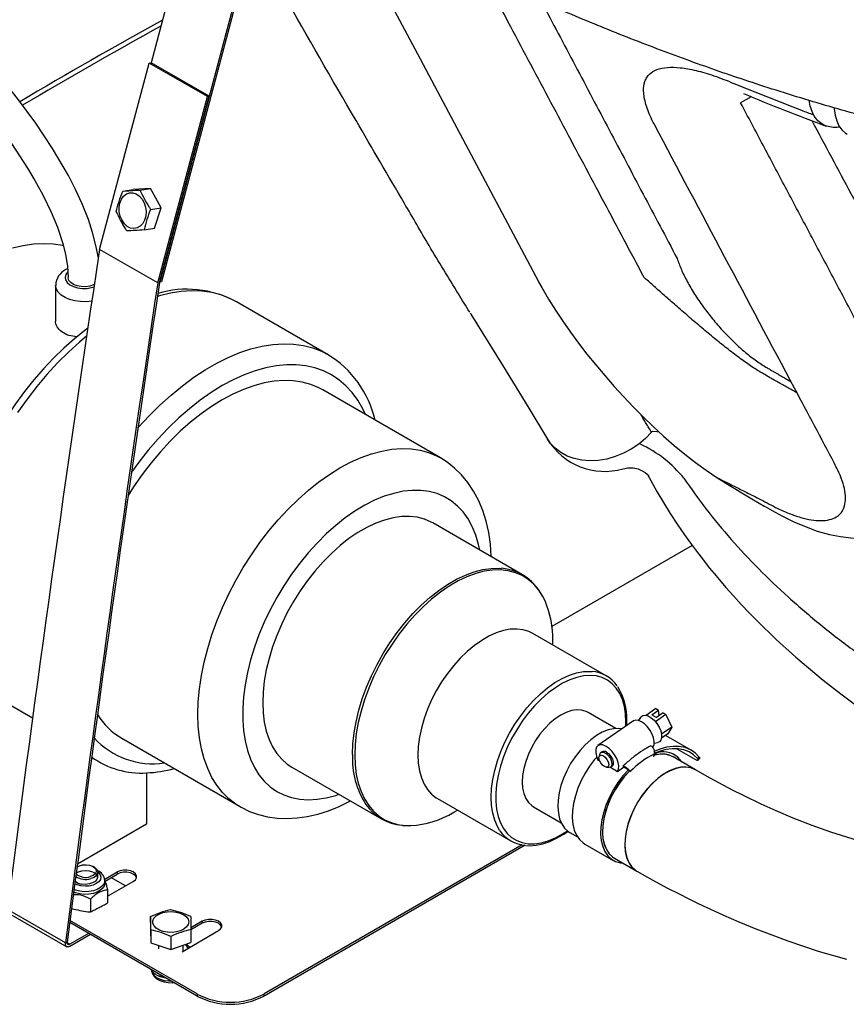
# Model space of a CAD drawing. Units: inches. Extents: x 7 to 203, y 25 to 155.
# Drawn here: x 139 to 149, y 105 to 117 of the extents above; entities that cross this region are included whole.
import ezdxf

# ---------------------------------------------------------------- set-up
doc = ezdxf.new("R2010")
doc.units = ezdxf.units.IN
doc.header["$LTSCALE"] = 2
doc.header["$MEASUREMENT"] = 0
doc.layers.add('WATERWORKS FIXTURE', color=7, linetype='Continuous')

# ---------------------------------------------------------------- blocks, each defined once
blk = doc.blocks.new('CLAT4R ISO')
at = {"layer": 'WATERWORKS FIXTURE'}
for p, q in [((-14.749, -23.529), (-15.528, -26.449)), ((-14.03, -23.963), (-15.421, -29.181)), ((-14.012, -23.973), (-15.4, -29.178)), ((-16.169, -28.772), (-15.55, -26.452)), ((-15.55, -26.452), (-15.529, -26.448)), ((-14.826, -26.869), (-15.55, -26.452)), ((-14.806, -26.866), (-15.529, -26.448)), ((-15.445, -29.19), (-14.826, -26.869)), ((-15.424, -29.185), (-14.806, -26.866)), ((-14.826, -26.869), (-14.806, -26.866)), ((-8.051, -26.871), (-8.184, -26.947)), ((-15.88, -28.046), (-15.75, -28.026)), ((-15.536, -28.012), (-15.75, -28.026)), ((-15.667, -28.033), (-15.536, -28.012)), ((-15.403, -28.254), (-15.536, -28.012)), ((-15.534, -28.274), (-15.403, -28.254)), ((-15.484, -28.509), (-15.403, -28.254)), ((-15.614, -28.529), (-15.484, -28.509)), ((-15.445, -29.19), (-16.169, -28.772)), ((-16.567, -29.011), (-16.589, -29.022)), ((-16.717, -29.22), (-16.717, -29.661)), ((-15.421, -29.181), (-15.423, -29.18)), ((-15.4, -29.178), (-15.421, -29.181)), ((-14.464, -29.424), (-14.472, -29.419)), ((-13.323, -30.083), (-14.464, -29.424)), ((-13.327, -30.081), (-13.323, -30.083)), ((-11.923, -31.368), (-13.39, -30.521)), ((-9.285, -31.041), (-9.294, -31.047)), ((-7.878, -31.974), (-7.791, -32.024)), ((-10.901, -32.823), (-12.019, -32.177)), ((-8.788, -32.457), (-10.536, -33.466)), ((-9.859, -34.08), (-10.771, -33.553)), ((-10.525, -33.695), (-10.525, -33.643)), ((-17.68, -34.213), (-17.004, -34.603)), ((-9.739, -34.736), (-10.085, -34.536)), ((-9.241, -34.489), (-9.363, -34.573)), ((-9.289, -34.567), (-9.206, -34.51)), ((-9.289, -34.567), (-9.232, -34.6)), ((-9.114, -34.563), (-9.246, -34.654)), ((-9.241, -34.489), (-9.206, -34.51)), ((-9.149, -34.542), (-9.232, -34.6)), ((-9.2, -34.577), (-9.206, -34.51)), ((-9.149, -34.542), (-9.114, -34.563)), ((-9.114, -34.563), (-9.04, -34.72)), ((-9.519, -34.643), (-9.963, -34.948)), ((-9.603, -34.7), (-9.601, -34.64)), ((-9.432, -34.598), (-9.456, -34.636)), ((-9.04, -34.72), (-9.169, -34.809)), ((-9.093, -34.803), (-9.168, -34.855)), ((-9.04, -34.72), (-9.093, -34.803)), ((-15.894, -34.858), (-14.427, -35.705)), ((-9.26, -34.92), (-9.216, -34.911)), ((-8.799, -35.008), (-9.121, -34.822)), ((-9.937, -35.055), (-9.948, -35.086)), ((-9.909, -35.027), (-9.925, -35.038)), ((-9.283, -34.969), (-9.275, -34.964)), ((-9.261, -35.055), (-9.268, -35.089)), ((-9.192, -35.02), (-9.177, -35.029)), ((-8.979, -34.988), (-8.746, -35.122)), ((-9.961, -35.129), (-9.941, -35.141)), ((-9.257, -35.06), (-9.263, -35.064)), ((-9.261, -35.058), (-9.257, -35.06)), ((-8.748, -35.251), (-9.026, -35.091)), ((-8.748, -35.251), (-9.026, -35.091)), ((-8.719, -35.116), (-8.7, -35.092)), ((-8.713, -35.132), (-8.693, -35.108)), ((-15.583, -35.288), (-15.583, -35.928)), ((-13.774, -35.218), (-12.656, -35.863)), ((-9.855, -35.22), (-9.823, -35.221)), ((-9.807, -35.218), (-9.719, -35.27)), ((-9.802, -35.215), (-9.786, -35.204)), ((-9.719, -35.27), (-9.642, -35.217)), ((-9.649, -35.202), (-9.648, -35.203)), ((-9.582, -35.253), (-9.643, -35.218)), ((-9.582, -35.253), (-9.569, -35.266)), ((-9.551, -35.277), (-9.558, -35.27)), ((-11.959, -35.61), (-11.046, -36.137)), ((-11.758, -35.778), (-11.713, -35.752)), ((-10.764, -35.713), (-10.419, -35.912)), ((-15.583, -35.928), (-16.446, -36.427)), ((-10.312, -36.031), (-10.217, -36.086)), ((-10.906, -36.186), (-14.121, -38.042)), ((-10.869, -36.191), (-14.121, -38.068)), ((-10.124, -36.175), (-9.771, -36.379)), ((-9.755, -36.352), (-9.476, -36.513)), ((-9.755, -36.352), (-9.476, -36.513)), ((-16.439, -36.455), (-16.451, -36.462)), ((-16.236, -36.464), (-16.25, -36.455)), ((-16.191, -36.59), (-16.191, -36.526)), ((-16.106, -36.613), (-15.951, -36.523)), ((-15.951, -36.523), (-15.951, -36.549)), ((-16.104, -36.664), (-16.104, -36.631)), ((-16.101, -36.636), (-15.951, -36.549)), ((-16.069, -36.825), (-15.75, -36.64)), ((-15.848, -36.697), (-16.028, -36.593)), ((-16.069, -36.748), (-16.069, -36.909)), ((-16.283, -36.861), (-16.283, -37.021)), ((-16.594, -37.406), (-17.318, -36.988)), ((-17.303, -37.035), (-16.579, -37.453)), ((-14.956, -38.042), (-16.538, -37.129)), ((-15.535, -37.077), (-15.535, -37.237)), ((-14.89, -37.136), (-15.032, -37.218)), ((-14.89, -37.136), (-14.89, -37.162)), ((-14.956, -38.068), (-16.541, -37.153)), ((-15.535, -37.237), (-15.531, -37.404)), ((-15.531, -37.244), (-15.531, -37.404)), ((-15.142, -37.515), (-14.688, -37.253)), ((-14.89, -37.162), (-15.031, -37.244)), ((-15.031, -37.24), (-15.031, -37.4)), ((-16.306, -37.288), (-16.539, -37.423)), ((-16.284, -37.301), (-16.539, -37.449)), ((-15.28, -37.325), (-15.28, -37.486)), ((-16.539, -37.423), (-16.573, -37.404)), ((-15.531, -37.404), (-15.28, -37.486)), ((-15.437, -37.435), (-15.437, -37.48)), ((-15.28, -37.486), (-15.031, -37.4)), ((-15.13, -37.505), (-15.13, -37.434)), ((-15.432, -37.818), (-15.414, -37.824)), ((-15.413, -37.823), (-15.413, -37.804)), ((-14.956, -38.042), (-14.956, -38.068)), ((-14.121, -38.068), (-14.121, -38.042))]:
    blk.add_line(p, q, dxfattribs=at)
at = {"layer": 'WATERWORKS FIXTURE', "flags": 128}
for points in [[(-16.185, -28.881), (-16.188, -28.861), (-16.211, -28.741), (-16.256, -28.563), (-16.309, -28.398), (-16.387, -28.204), (-16.468, -28.027), (-16.558, -27.853), (-16.754, -27.518), (-16.965, -27.201), (-17.19, -26.895), (-17.474, -26.542), (-17.767, -26.204), (-18.075, -25.871)], [(-18.853, -25.647), (-18.453, -26.045), (-18.08, -26.444), (-17.718, -26.865), (-17.487, -27.155), (-17.268, -27.455), (-17.066, -27.761), (-16.974, -27.916), (-16.877, -28.091), (-16.771, -28.309), (-16.693, -28.495), (-16.627, -28.697), (-16.592, -28.837), (-16.569, -28.979), (-16.561, -29.124)], [(-12.94, -24.967), (-12.211, -26.338), (-10.702, -29.172)], [(-7.018, -27.01), (-7.018, -27.023), (-7.008, -27.102), (-6.988, -27.172), (-6.96, -27.234), (-6.922, -27.285), (-6.877, -27.325), (-6.858, -27.338)], [(-15.89, -28.41), (-15.912, -28.359), (-15.924, -28.305), (-15.925, -28.249), (-15.916, -28.195), (-15.897, -28.148), (-15.87, -28.109), (-15.835, -28.082), (-15.795, -28.068), (-15.754, -28.068), (-15.712, -28.081), (-15.673, -28.108), (-15.64, -28.146), (-15.614, -28.193), (-15.597, -28.246), (-15.591, -28.302), (-15.594, -28.357), (-15.608, -28.408), (-15.632, -28.451), (-15.663, -28.484), (-15.701, -28.505), (-15.742, -28.513), (-15.784, -28.506), (-15.824, -28.485), (-15.86, -28.453), (-15.89, -28.41)], [(-16.619, -28.727), (-16.628, -28.725), (-16.746, -28.708), (-16.868, -28.703), (-16.994, -28.709), (-17.122, -28.727), (-17.253, -28.757)], [(-16.568, -29.057), (-16.589, -29.086), (-16.598, -29.12), (-16.593, -29.153), (-16.573, -29.185), (-16.54, -29.213), (-16.496, -29.236), (-16.443, -29.251), (-16.386, -29.259), (-16.327, -29.258), (-16.271, -29.248), (-16.239, -29.239)], [(-16.235, -29.21), (-16.245, -29.214), (-16.292, -29.23), (-16.344, -29.237), (-16.397, -29.236), (-16.449, -29.227), (-16.493, -29.21), (-16.529, -29.186), (-16.552, -29.158), (-16.561, -29.128), (-16.561, -29.123)], [(-16.266, -29.416), (-16.267, -29.416), (-16.337, -29.423), (-16.409, -29.422), (-16.478, -29.413), (-16.543, -29.396), (-16.6, -29.371), (-16.648, -29.341), (-16.684, -29.305), (-16.708, -29.266), (-16.717, -29.225), (-16.717, -29.22)], [(-14.472, -29.419), (-14.546, -29.382), (-14.656, -29.339), (-14.773, -29.309), (-14.894, -29.292), (-15.021, -29.287), (-15.152, -29.296), (-15.287, -29.317), (-15.425, -29.351), (-15.45, -29.359)], [(-10.701, -29.174), (-10.662, -29.248), (-10.579, -29.39), (-10.492, -29.529), (-10.4, -29.667), (-10.304, -29.804), (-10.203, -29.941), (-10.098, -30.076), (-9.989, -30.211), (-9.877, -30.344), (-9.761, -30.477), (-9.645, -30.605), (-9.524, -30.732), (-9.4, -30.857), (-9.273, -30.979), (-9.144, -31.098), (-9.013, -31.212), (-8.88, -31.322), (-8.746, -31.426), (-8.614, -31.522), (-8.48, -31.612), (-8.392, -31.667)], [(-9.476, -36.513), (-9.277, -36.625), (-9.102, -36.719), (-8.952, -36.797), (-8.828, -36.859), (-8.731, -36.906), (-8.652, -36.944), (-8.568, -36.983), (-8.397, -37.061), (-8.205, -37.144), (-7.993, -37.232), (-7.596, -37.382), (-7.219, -37.508), (-6.864, -37.61)], [(-11.552, -29.563), (-11.543, -29.577), (-11.151, -30.213), (-10.821, -30.749), (-10.591, -31.134)], [(-16.316, -29.754), (-16.347, -29.776), (-16.481, -29.884), (-16.613, -30.001), (-16.742, -30.125), (-16.867, -30.258), (-16.988, -30.397), (-17.105, -30.543), (-17.216, -30.695), (-17.322, -30.852), (-17.423, -31.013), (-17.517, -31.179), (-17.604, -31.347), (-17.684, -31.519), (-17.757, -31.692), (-17.823, -31.866), (-17.88, -32.04), (-17.929, -32.215), (-17.97, -32.388), (-18.002, -32.56), (-18.025, -32.729), (-18.039, -32.896), (-18.043, -33.061)], [(-16.33, -29.85), (-16.42, -29.926), (-16.558, -30.051), (-16.693, -30.185), (-16.825, -30.328), (-16.951, -30.479), (-17.073, -30.637), (-17.19, -30.801)], [(-15.694, -30.999), (-15.683, -30.987), (-15.552, -30.844), (-15.417, -30.71), (-15.279, -30.585), (-15.138, -30.469), (-14.996, -30.364), (-14.853, -30.27), (-14.71, -30.187), (-14.566, -30.116), (-14.424, -30.057), (-14.284, -30.01), (-14.146, -29.976), (-14.011, -29.955), (-13.88, -29.946), (-13.753, -29.951), (-13.631, -29.968), (-13.515, -29.998), (-13.405, -30.041), (-13.327, -30.081)], [(-12.858, -30.828), (-12.892, -30.757), (-12.954, -30.65), (-13.024, -30.555), (-13.102, -30.469), (-13.188, -30.396), (-13.282, -30.334), (-13.382, -30.284), (-13.489, -30.246), (-13.602, -30.221), (-13.72, -30.208), (-13.843, -30.208), (-13.97, -30.22), (-14.1, -30.245), (-14.233, -30.283), (-14.368, -30.333), (-14.505, -30.395), (-14.642, -30.468), (-14.779, -30.553), (-14.916, -30.649), (-15.051, -30.755), (-15.184, -30.871), (-15.314, -30.996), (-15.441, -31.13), (-15.564, -31.272), (-15.682, -31.421), (-15.773, -31.545)], [(-13.39, -30.521), (-13.438, -30.496), (-13.538, -30.454), (-13.645, -30.425), (-13.757, -30.408), (-13.874, -30.404), (-13.995, -30.413), (-14.12, -30.435), (-14.248, -30.469), (-14.378, -30.516), (-14.51, -30.575), (-14.642, -30.645), (-14.774, -30.727), (-14.906, -30.82), (-15.036, -30.924), (-15.164, -31.037), (-15.289, -31.16), (-15.41, -31.291), (-15.527, -31.43), (-15.639, -31.576), (-15.746, -31.728), (-15.815, -31.835)], [(-6.663, -36.153), (-7.062, -36.026), (-7.294, -35.943), (-7.528, -35.851), (-7.741, -35.761), (-7.927, -35.678), (-8.002, -35.643), (-8.072, -35.609), (-8.158, -35.567), (-8.268, -35.512), (-8.403, -35.442), (-8.563, -35.356), (-8.748, -35.251)], [(-9.294, -31.047), (-9.37, -31.125), (-9.454, -31.197), (-9.546, -31.259), (-9.644, -31.311), (-9.747, -31.352), (-9.851, -31.382), (-9.957, -31.4), (-10.06, -31.405), (-10.161, -31.397), (-10.256, -31.377), (-10.345, -31.345), (-10.425, -31.302), (-10.496, -31.247), (-10.555, -31.183), (-10.589, -31.133)], [(-9.201, -31.046), (-9.23, -31.043), (-9.285, -31.041)], [(-14.428, -35.704), (-14.473, -35.677), (-14.559, -35.611), (-14.638, -35.533), (-14.708, -35.444), (-14.77, -35.345), (-14.823, -35.235), (-14.867, -35.116), (-14.901, -34.988), (-14.926, -34.852), (-14.94, -34.709), (-14.945, -34.559), (-14.94, -34.403), (-14.926, -34.243), (-14.901, -34.078), (-14.867, -33.911), (-14.823, -33.741), (-14.77, -33.571), (-14.708, -33.4), (-14.638, -33.23), (-14.559, -33.061), (-14.473, -32.895), (-14.379, -32.733), (-14.279, -32.576), (-14.172, -32.423), (-14.06, -32.277), (-13.943, -32.138), (-13.822, -32.007), (-13.697, -31.884), (-13.569, -31.771), (-13.439, -31.667), (-13.307, -31.574), (-13.175, -31.492), (-13.043, -31.422), (-12.911, -31.363), (-12.781, -31.316), (-12.653, -31.282), (-12.528, -31.26), (-12.407, -31.251), (-12.29, -31.255), (-12.177, -31.272), (-12.071, -31.301), (-11.971, -31.343), (-11.923, -31.368)], [(-11.29, -32.598), (-11.29, -32.592), (-11.301, -32.442), (-11.322, -32.295), (-11.354, -32.155), (-11.396, -32.022), (-11.448, -31.896), (-11.51, -31.78), (-11.581, -31.674), (-11.66, -31.579), (-11.747, -31.494), (-11.841, -31.421), (-11.924, -31.369)], [(-9.649, -31.503), (-9.648, -31.503), (-9.588, -31.492), (-9.523, -31.493), (-9.462, -31.506), (-9.411, -31.527), (-9.374, -31.55), (-9.349, -31.57), (-9.335, -31.585), (-9.328, -31.593), (-9.328, -31.592)], [(-9.343, -31.576), (-9.303, -31.651), (-9.227, -31.788), (-9.146, -31.924), (-9.062, -32.059), (-8.974, -32.193), (-8.883, -32.326), (-8.796, -32.446), (-8.721, -32.546), (-8.66, -32.626), (-8.613, -32.686), (-8.571, -32.739), (-8.515, -32.806), (-8.449, -32.886), (-8.368, -32.98), (-8.274, -33.086), (-8.176, -33.192), (-8.078, -33.296), (-7.978, -33.398), (-7.74, -33.629), (-7.496, -33.85), (-7.34, -33.983), (-7.155, -34.135), (-6.938, -34.305), (-6.687, -34.49)], [(-8.391, -31.669), (-8.023, -31.891), (-7.881, -31.974)], [(-11.433, -32.515), (-11.449, -32.444), (-11.483, -32.329), (-11.527, -32.223), (-11.58, -32.127), (-11.641, -32.041), (-11.711, -31.967), (-11.789, -31.903), (-11.874, -31.852), (-11.966, -31.813), (-12.064, -31.787), (-12.168, -31.773), (-12.277, -31.772), (-12.389, -31.784), (-12.505, -31.809), (-12.624, -31.846), (-12.745, -31.896), (-12.866, -31.957), (-12.988, -32.03), (-13.109, -32.115), (-13.228, -32.209), (-13.346, -32.314), (-13.46, -32.428), (-13.571, -32.55), (-13.677, -32.68), (-13.778, -32.817), (-13.874, -32.959), (-13.962, -33.107), (-14.044, -33.258), (-14.118, -33.413), (-14.184, -33.569), (-14.241, -33.726), (-14.289, -33.883), (-14.328, -34.039), (-14.358, -34.192), (-14.377, -34.342), (-14.387, -34.488), (-14.387, -34.628), (-14.377, -34.763), (-14.358, -34.89), (-14.328, -35.009), (-14.289, -35.12), (-14.241, -35.221), (-14.184, -35.312), (-14.118, -35.392), (-14.044, -35.461), (-13.962, -35.519), (-13.874, -35.564), (-13.778, -35.596), (-13.677, -35.616), (-13.571, -35.624), (-13.46, -35.618), (-13.346, -35.6), (-13.228, -35.569), (-13.189, -35.556)], [(-12.019, -32.177), (-12.039, -32.166), (-12.123, -32.13), (-12.213, -32.106), (-12.308, -32.096), (-12.409, -32.098), (-12.513, -32.113), (-12.62, -32.141), (-12.73, -32.181), (-12.841, -32.233), (-12.952, -32.298), (-13.063, -32.373), (-13.173, -32.459), (-13.28, -32.556), (-13.384, -32.661), (-13.485, -32.775), (-13.58, -32.896), (-13.67, -33.024), (-13.754, -33.157), (-13.831, -33.294), (-13.901, -33.435), (-13.962, -33.577), (-14.015, -33.721), (-14.059, -33.865), (-14.093, -34.007), (-14.118, -34.147), (-14.133, -34.283), (-14.138, -34.414), (-14.133, -34.54), (-14.118, -34.658), (-14.093, -34.77), (-14.059, -34.872), (-14.015, -34.965), (-13.962, -35.048), (-13.901, -35.12), (-13.831, -35.18), (-13.774, -35.218)], [(-7.791, -32.023), (-7.67, -32.09), (-7.523, -32.163), (-7.37, -32.228), (-7.229, -32.279), (-7.078, -32.321), (-6.941, -32.348), (-6.811, -32.363), (-6.687, -32.368), (-6.569, -32.361), (-6.456, -32.345), (-6.348, -32.319), (-6.245, -32.284), (-6.147, -32.239), (-6.104, -32.214)], [(-13.019, -35.06), (-13.014, -34.928), (-13, -34.792), (-12.975, -34.652), (-12.94, -34.51), (-12.897, -34.367), (-12.844, -34.223), (-12.782, -34.08), (-12.713, -33.94), (-12.636, -33.802), (-12.552, -33.669), (-12.462, -33.541), (-12.366, -33.42), (-12.266, -33.307), (-12.162, -33.201), (-12.054, -33.105), (-11.945, -33.019), (-11.834, -32.943), (-11.722, -32.879), (-11.612, -32.826), (-11.502, -32.786), (-11.395, -32.758), (-11.29, -32.743), (-11.19, -32.741), (-11.164, -32.743)], [(-10.621, -33.149), (-10.647, -33.095), (-10.7, -33.013), (-10.761, -32.941), (-10.83, -32.881), (-10.906, -32.833), (-10.99, -32.797), (-11.079, -32.774), (-11.174, -32.763), (-11.274, -32.765), (-11.377, -32.78), (-11.484, -32.808), (-11.593, -32.848), (-11.703, -32.9), (-11.814, -32.964), (-11.924, -33.039), (-12.033, -33.125), (-12.14, -33.22), (-12.243, -33.325), (-12.343, -33.438), (-12.438, -33.558), (-12.527, -33.685), (-12.611, -33.817), (-12.687, -33.954), (-12.756, -34.093), (-12.817, -34.235), (-12.87, -34.378), (-12.913, -34.521), (-12.947, -34.662), (-12.972, -34.801), (-12.987, -34.936), (-12.992, -35.066), (-12.987, -35.191), (-12.972, -35.309), (-12.947, -35.419), (-12.913, -35.521), (-12.87, -35.614), (-12.817, -35.696), (-12.756, -35.767), (-12.687, -35.827), (-12.611, -35.876), (-12.527, -35.912), (-12.438, -35.935), (-12.343, -35.946), (-12.294, -35.946)], [(-10.624, -33.141), (-10.651, -33.084), (-10.692, -33.019)], [(-10.771, -33.553), (-10.821, -33.529), (-10.894, -33.507), (-10.972, -33.498), (-11.054, -33.501), (-11.14, -33.518), (-11.229, -33.546), (-11.32, -33.587), (-11.41, -33.64), (-11.501, -33.703), (-11.59, -33.777), (-11.676, -33.86), (-11.758, -33.952), (-11.836, -34.051), (-11.909, -34.156), (-11.975, -34.267), (-12.033, -34.381), (-12.084, -34.497), (-12.127, -34.614), (-12.161, -34.731), (-12.185, -34.846), (-12.2, -34.959), (-12.205, -35.066), (-12.2, -35.168), (-12.185, -35.263), (-12.161, -35.35), (-12.127, -35.429), (-12.084, -35.497), (-12.033, -35.554), (-11.975, -35.6), (-11.959, -35.61)], [(-11.182, -36.01), (-11.214, -35.955), (-11.248, -35.877), (-11.272, -35.79), (-11.287, -35.695), (-11.292, -35.593), (-11.287, -35.485), (-11.272, -35.373), (-11.248, -35.258), (-11.214, -35.141), (-11.172, -35.024), (-11.121, -34.908), (-11.062, -34.794), (-10.996, -34.683), (-10.924, -34.578), (-10.846, -34.479), (-10.763, -34.387), (-10.677, -34.304), (-10.588, -34.23), (-10.498, -34.166), (-10.407, -34.114), (-10.316, -34.073), (-10.228, -34.044), (-10.142, -34.028), (-10.059, -34.025), (-10.035, -34.026)], [(-9.614, -34.708), (-9.613, -34.656), (-9.618, -34.556), (-9.632, -34.462), (-9.657, -34.377), (-9.69, -34.301), (-9.733, -34.234), (-9.784, -34.179), (-9.843, -34.135), (-9.908, -34.103), (-9.98, -34.083), (-10.058, -34.076), (-10.14, -34.082), (-10.225, -34.101), (-10.313, -34.132), (-10.402, -34.174), (-10.491, -34.229), (-10.58, -34.294), (-10.667, -34.37), (-10.751, -34.454), (-10.83, -34.547), (-10.905, -34.647), (-10.974, -34.752), (-11.037, -34.862), (-11.092, -34.975), (-11.138, -35.09), (-11.177, -35.206), (-11.206, -35.32), (-11.225, -35.432), (-11.235, -35.541), (-11.235, -35.644), (-11.225, -35.741), (-11.206, -35.831), (-11.177, -35.911), (-11.138, -35.983), (-11.092, -36.044), (-11.037, -36.094), (-10.974, -36.132), (-10.905, -36.157), (-10.83, -36.171), (-10.751, -36.171), (-10.667, -36.159), (-10.58, -36.134), (-10.491, -36.097), (-10.402, -36.049), (-10.342, -36.01)], [(-10.085, -34.536), (-10.11, -34.524), (-10.165, -34.508), (-10.225, -34.505), (-10.289, -34.514), (-10.356, -34.536), (-10.424, -34.57), (-10.493, -34.615), (-10.56, -34.671), (-10.624, -34.735), (-10.684, -34.808), (-10.739, -34.887), (-10.787, -34.971), (-10.828, -35.058), (-10.861, -35.146), (-10.885, -35.234), (-10.9, -35.32), (-10.905, -35.402), (-10.9, -35.478), (-10.885, -35.547), (-10.861, -35.607), (-10.828, -35.658), (-10.787, -35.697), (-10.764, -35.713)], [(-9.275, -34.964), (-9.263, -34.935), (-9.26, -34.897), (-9.268, -34.854), (-9.285, -34.807), (-9.311, -34.76), (-9.343, -34.717), (-9.38, -34.68), (-9.418, -34.653), (-9.455, -34.636), (-9.489, -34.632), (-9.517, -34.641), (-9.519, -34.643)], [(-9.432, -34.598), (-9.426, -34.59), (-9.403, -34.574), (-9.373, -34.572), (-9.338, -34.581), (-9.3, -34.603), (-9.263, -34.635), (-9.229, -34.675), (-9.201, -34.72), (-9.18, -34.766), (-9.169, -34.811), (-9.168, -34.85), (-9.177, -34.882), (-9.195, -34.903), (-9.216, -34.911)], [(-9.661, -34.74), (-9.702, -34.735), (-9.767, -34.739), (-9.836, -34.755), (-9.907, -34.784), (-9.979, -34.824), (-10.05, -34.876), (-10.119, -34.938), (-10.185, -35.009), (-10.246, -35.088), (-10.302, -35.173), (-10.35, -35.262), (-10.391, -35.354), (-10.423, -35.447), (-10.446, -35.539), (-10.459, -35.628), (-10.462, -35.712), (-10.455, -35.791), (-10.439, -35.862), (-10.412, -35.924), (-10.377, -35.976), (-10.333, -36.017), (-10.312, -36.031)], [(-9.719, -35.27), (-9.706, -35.241), (-9.703, -35.203), (-9.711, -35.159), (-9.728, -35.112), (-9.754, -35.066), (-9.786, -35.023), (-9.823, -34.986), (-9.861, -34.959), (-9.899, -34.942), (-9.932, -34.938), (-9.96, -34.947), (-9.98, -34.967), (-9.99, -34.998), (-9.99, -35.037), (-9.981, -35.082), (-9.961, -35.129)], [(-9.937, -35.055), (-9.929, -35.041), (-9.91, -35.033), (-9.885, -35.037), (-9.857, -35.053), (-9.83, -35.079), (-9.807, -35.112), (-9.792, -35.146), (-9.787, -35.178), (-9.792, -35.203), (-9.807, -35.218), (-9.823, -35.221)], [(-9.855, -35.032), (-9.827, -35.054), (-9.801, -35.084), (-9.782, -35.118), (-9.772, -35.152), (-9.772, -35.181), (-9.782, -35.201), (-9.786, -35.204)], [(-8.719, -35.116), (-8.77, -35.066), (-8.827, -35.029), (-8.892, -35.003), (-8.962, -34.989), (-9.037, -34.988), (-9.116, -34.999), (-9.198, -35.023), (-9.261, -35.048)], [(-8.7, -35.092), (-8.751, -35.041), (-8.81, -35.002), (-8.876, -34.975), (-8.948, -34.961), (-9.025, -34.959), (-9.106, -34.97), (-9.19, -34.994), (-9.26, -35.022)], [(-9.977, -35.093), (-10.003, -35.123), (-10.065, -35.205), (-10.121, -35.293), (-10.17, -35.385), (-10.211, -35.48), (-10.243, -35.576), (-10.266, -35.67), (-10.279, -35.761), (-10.281, -35.848), (-10.274, -35.929), (-10.256, -36.002), (-10.229, -36.065), (-10.192, -36.118), (-10.147, -36.16), (-10.124, -36.175)], [(-9.882, -35.211), (-9.906, -35.192), (-9.927, -35.166), (-9.943, -35.137), (-9.95, -35.108), (-9.947, -35.085), (-9.936, -35.071), (-9.917, -35.068), (-9.894, -35.076), (-9.87, -35.095), (-9.849, -35.121), (-9.833, -35.151), (-9.826, -35.179), (-9.829, -35.202), (-9.84, -35.216), (-9.859, -35.219), (-9.882, -35.211)], [(-9.582, -35.253), (-9.65, -35.327), (-9.712, -35.409), (-9.768, -35.497), (-9.817, -35.59), (-9.858, -35.684), (-9.89, -35.78), (-9.912, -35.874), (-9.925, -35.966), (-9.928, -36.052), (-9.92, -36.133), (-9.902, -36.206), (-9.875, -36.269), (-9.839, -36.323), (-9.794, -36.364), (-9.741, -36.394), (-9.682, -36.411), (-9.647, -36.415)], [(-9.57, -35.268), (-9.626, -35.328), (-9.687, -35.406), (-9.743, -35.491), (-9.792, -35.58), (-9.833, -35.672), (-9.865, -35.764), (-9.888, -35.856), (-9.902, -35.946), (-9.906, -36.031), (-9.899, -36.109), (-9.883, -36.181), (-9.857, -36.243), (-9.822, -36.295), (-9.778, -36.337), (-9.755, -36.352)], [(-9.569, -35.266), (-9.634, -35.337), (-9.694, -35.416), (-9.748, -35.5), (-9.796, -35.588), (-9.836, -35.679), (-9.867, -35.771), (-9.89, -35.862), (-9.902, -35.95), (-9.905, -36.033), (-9.899, -36.111), (-9.882, -36.182), (-9.857, -36.243), (-9.822, -36.295), (-9.779, -36.336), (-9.755, -36.352)], [(-8.748, -35.251), (-8.751, -35.25), (-8.806, -35.227), (-8.866, -35.218), (-8.932, -35.221), (-9.001, -35.237), (-9.072, -35.266), (-9.144, -35.306), (-9.215, -35.358), (-9.284, -35.42), (-9.35, -35.492), (-9.411, -35.57), (-9.467, -35.655), (-9.515, -35.744), (-9.556, -35.836), (-9.588, -35.929), (-9.611, -36.021), (-9.624, -36.11), (-9.627, -36.195), (-9.62, -36.273), (-9.603, -36.344), (-9.577, -36.406), (-9.542, -36.458), (-9.498, -36.499), (-9.476, -36.513)], [(-8.748, -35.251), (-8.749, -35.251), (-8.803, -35.228), (-8.864, -35.218), (-8.929, -35.22), (-8.998, -35.236), (-9.069, -35.264), (-9.141, -35.305), (-9.212, -35.356), (-9.281, -35.418), (-9.347, -35.488), (-9.409, -35.567), (-9.464, -35.651), (-9.513, -35.741), (-9.554, -35.832), (-9.587, -35.925), (-9.61, -36.017), (-9.624, -36.106), (-9.627, -36.191), (-9.621, -36.27), (-9.604, -36.341), (-9.578, -36.404), (-9.543, -36.456), (-9.5, -36.497), (-9.476, -36.513)], [(-14.428, -35.703), (-14.406, -35.717), (-14.301, -35.768), (-14.191, -35.807), (-14.076, -35.835), (-13.958, -35.852), (-13.836, -35.857), (-13.71, -35.85), (-13.582, -35.832), (-13.451, -35.802), (-13.319, -35.76), (-13.185, -35.707), (-13.051, -35.641), (-13.046, -35.638)], [(-12.396, -35.945), (-12.387, -35.946), (-12.307, -35.948)], [(-10.858, -36.193), (-10.812, -36.196), (-10.732, -36.19), (-10.648, -36.172), (-10.563, -36.143), (-10.476, -36.104), (-10.388, -36.053), (-10.331, -36.013)], [(-16.461, -36.536), (-16.433, -36.521), (-16.392, -36.509), (-16.346, -36.504), (-16.299, -36.508), (-16.257, -36.52), (-16.224, -36.539), (-16.203, -36.563), (-16.195, -36.59), (-16.202, -36.617), (-16.223, -36.641), (-16.256, -36.66), (-16.297, -36.672), (-16.344, -36.677), (-16.39, -36.673)], [(-16.451, -36.463), (-16.421, -36.447), (-16.381, -36.436), (-16.338, -36.433), (-16.295, -36.438), (-16.257, -36.452), (-16.229, -36.471), (-16.213, -36.495), (-16.212, -36.52), (-16.225, -36.545), (-16.251, -36.565), (-16.287, -36.58), (-16.287, -36.58)], [(-16.191, -36.525), (-16.185, -36.53), (-16.163, -36.557), (-16.154, -36.587), (-16.159, -36.617), (-16.178, -36.645), (-16.21, -36.668), (-16.251, -36.687), (-16.299, -36.698), (-16.351, -36.701), (-16.402, -36.696)], [(-16.236, -36.464), (-16.233, -36.465), (-16.206, -36.488), (-16.192, -36.515), (-16.194, -36.542), (-16.21, -36.569), (-16.239, -36.591), (-16.279, -36.606)], [(-15.75, -36.64), (-15.723, -36.619), (-15.709, -36.595), (-15.709, -36.569), (-15.723, -36.544), (-15.75, -36.523), (-15.786, -36.508), (-15.828, -36.5), (-15.873, -36.5), (-15.915, -36.508), (-15.951, -36.523)], [(-15.709, -36.595), (-15.709, -36.595), (-15.723, -36.57), (-15.75, -36.549), (-15.786, -36.534), (-15.828, -36.526), (-15.873, -36.526), (-15.915, -36.534), (-15.951, -36.549)], [(-16.104, -36.629), (-16.109, -36.656), (-16.126, -36.688), (-16.156, -36.717), (-16.198, -36.74), (-16.247, -36.757), (-16.303, -36.767), (-16.36, -36.769), (-16.417, -36.763)], [(-16.417, -36.763), (-16.47, -36.749), (-16.488, -36.742)], [(-16.402, -36.696), (-16.449, -36.683), (-16.478, -36.669)], [(-16.104, -36.664), (-16.109, -36.69), (-16.126, -36.722), (-16.156, -36.751), (-16.198, -36.774), (-16.247, -36.791), (-16.303, -36.801), (-16.36, -36.803), (-16.417, -36.797)], [(-16.417, -36.797), (-16.47, -36.783), (-16.492, -36.774)], [(-15.059, -37.144), (-15.065, -37.176), (-15.085, -37.206), (-15.118, -37.233), (-15.161, -37.254), (-15.211, -37.268), (-15.266, -37.275), (-15.323, -37.273), (-15.376, -37.263), (-15.424, -37.246), (-15.463, -37.223), (-15.491, -37.194), (-15.506, -37.163), (-15.506, -37.131), (-15.493, -37.099), (-15.466, -37.07), (-15.428, -37.047), (-15.381, -37.029), (-15.328, -37.018), (-15.272, -37.016), (-15.217, -37.022), (-15.165, -37.035), (-15.122, -37.055), (-15.088, -37.082), (-15.067, -37.112), (-15.059, -37.144)], [(-14.688, -37.253), (-14.662, -37.232), (-14.648, -37.207), (-14.648, -37.182), (-14.662, -37.157), (-14.688, -37.136), (-14.724, -37.121), (-14.767, -37.113), (-14.811, -37.113), (-14.854, -37.121), (-14.89, -37.136)], [(-14.648, -37.207), (-14.648, -37.207), (-14.662, -37.183), (-14.688, -37.162), (-14.724, -37.147), (-14.767, -37.139), (-14.811, -37.139), (-14.854, -37.147), (-14.89, -37.162)], [(-16.539, -37.449), (-16.551, -37.454), (-16.563, -37.456), (-16.573, -37.455), (-16.582, -37.451), (-16.589, -37.443), (-16.593, -37.433), (-16.595, -37.42), (-16.594, -37.406)], [(-16.539, -37.423), (-16.547, -37.426), (-16.553, -37.428), (-16.56, -37.427), (-16.565, -37.424), (-16.569, -37.42), (-16.572, -37.413), (-16.573, -37.406), (-16.572, -37.397)], [(-15.065, -37.47), (-15.082, -37.446), (-15.104, -37.425)], [(-15.523, -37.742), (-15.523, -37.744), (-15.515, -37.777), (-15.494, -37.808), (-15.46, -37.835), (-15.416, -37.857), (-15.365, -37.872), (-15.308, -37.88), (-15.281, -37.88)], [(-15.522, -37.744), (-15.522, -37.758), (-15.511, -37.793), (-15.49, -37.825), (-15.459, -37.852), (-15.418, -37.875), (-15.37, -37.891), (-15.317, -37.9), (-15.262, -37.901), (-15.249, -37.899)], [(-15.414, -37.824), (-15.365, -37.838), (-15.349, -37.841)]]:
    blk.add_lwpolyline(points, dxfattribs=at)
at = {"layer": 'WATERWORKS FIXTURE'}
for centre, radius, start, end in [((20.769, -91.191), 74.618, 118.98202, 120.55361), ((20.738, -91.14), 74.503, 119.02065, 120.54865), ((0.203, -7.145), 21.384, 247.0132, 249.9743), ((355.635, -84.96), 376.026, 171.40635, 172.67042), ((-16.495, -29.222), 0.22, 115.1849, 179.4795), ((356.359, -85.378), 376.026, 171.40635, 172.67042), ((356.323, -85.362), 375.967, 171.40667, 172.67047), ((-15.081, -30.556), 1.288, 61.8739, 106.3787), ((-13.989, -31.18), 1.282, 12.7318, 58.9851), ((-9.879, -30.709), 0.827, 210.8089, 286.1129), ((-10.077, -32.576), 1.522, 38.8033, 64.9488), ((-11.207, -33.354), 0.613, 34.0829, 85.9546), ((-11.69, -33.611), 1.165, 358.4578, 23.3741), ((-10.067, -34.44), 0.416, 34.0593, 85.569), ((-10.315, -34.605), 0.714, 357.2178, 32.9449), ((-15.44, -34.085), 0.896, 212.3391, 239.5657), ((-15.507, -34.191), 0.985, 222.2519, 278.4564), ((-9.886, -35.069), 0.0477, 49.7312, 118.8181), ((-8.726, -36.108), 1.181, 116.9141, 134.7562), ((-9.167, -35.357), 0.301, 62.1666, 108.8348), ((-9.158, -35.195), 0.167, 96.7511, 126.4771), ((-9.159, -35.327), 0.271, 60.8034, 95.7763), ((-9.148, -35.299), 0.272, 32.4773, 96.2647), ((-15.653, -34.243), 1.048, 233.9867, 273.7971), ((-11.947, -35.105), 1.074, 177.597, 212.4929), ((-8.518, -36.338), 1.601, 133.4777, 134.8755), ((-15.639, -33.818), 1.472, 272.2662, 285.6523), ((-12.35, -35.333), 0.611, 214.7367, 264.7366), ((-12.357, -34.807), 1.141, 273.16, 301.6534), ((-10.838, -35.776), 0.416, 214.1772, 265.7482), ((-16.243, -36.634), 0.137, 2.0439, 70.9316), ((-16.37, -36.52), 0.155, 227.9403, 262.6064), ((-16.345, -36.395), 0.221, 236.7315, 287.4386), ((-16.345, -36.408), 0.182, 230.0572, 288.7159), ((-14.539, -37.244), 0.901, 242.3911, 297.6089), ((-14.539, -37.269), 0.901, 242.3911, 297.6089)]:
    blk.add_arc(centre, radius, start, end, dxfattribs=at)
blk.add_ellipse((-9.815, -35.094), major_axis=(0.173, -0.127), ratio=0.133223, start_param=0.131395, end_param=0.398055, dxfattribs=at)
for points, knots in [([(10.579, -25.597), (10.441, -25.675), (10.157, -25.834), (9.7, -26.066), (9.206, -26.296), (8.674, -26.523), (8.105, -26.743), (7.501, -26.954), (6.862, -27.155), (6.183, -27.343), (5.515, -27.503), (4.865, -27.639), (4.238, -27.751), (3.589, -27.849), (2.916, -27.931), (2.226, -27.995), (1.519, -28.04), (0.799, -28.064), (0.061, -28.068), (-0.696, -28.049), (-1.472, -28.006), (-2.265, -27.938), (-3.067, -27.845), (-3.879, -27.724), (-4.692, -27.578), (-5.506, -27.405), (-6.319, -27.207), (-7.136, -26.981), (-7.925, -26.737), (-8.686, -26.477), (-9.421, -26.204), (-10.157, -25.908), (-10.893, -25.589), (-11.632, -25.247), (-12.371, -24.879), (-13.113, -24.489), (-13.597, -24.214), (-13.843, -24.074)], [0, 0, 0, 0, 0.021044, 0.043066, 0.066077, 0.090071, 0.115041, 0.140503, 0.166883, 0.194173, 0.222364, 0.245564, 0.269336, 0.293682, 0.318599, 0.344092, 0.369691, 0.395851, 0.422579, 0.449883, 0.478286, 0.507315, 0.53699, 0.56734, 0.598396, 0.629625, 0.661618, 0.694424, 0.728102, 0.758957, 0.790603, 0.823088, 0.856465, 0.890788, 0.926112, 0.962498, 1, 1, 1, 1]), ([(-11.559, -29.554), (-11.606, -29.478), (-11.776, -29.204), (-12.049, -28.755), (-12.47, -28.03), (-13.08, -26.996), (-13.706, -25.9), (-14.136, -25.15), (-14.266, -24.924)], [0, 0, 0, 0, 0.0507587, 0.1825295, 0.2962047, 0.5185842, 0.8546439, 1, 1, 1, 1]), ([(-9.255, -27.225), (-9.266, -27.202), (-9.296, -27.145), (-9.333, -27.059), (-9.366, -26.967), (-9.386, -26.88), (-9.397, -26.781), (-9.386, -26.697), (-9.354, -26.63), (-9.31, -26.576), (-9.232, -26.528), (-9.104, -26.501), (-8.939, -26.505), (-8.744, -26.541), (-8.519, -26.605), (-8.353, -26.671), (-8.269, -26.705)], [0, 0, 0, 0, 0.035699, 0.08953, 0.143359, 0.198547, 0.253732, 0.350941, 0.400735, 0.450526, 0.540771, 0.633195, 0.723325, 0.81592, 0.906697, 1, 1, 1, 1]), ([(-8.269, -26.705), (-7.99, -26.818), (-7.663, -26.951), (-7.327, -27.077), (-7.277, -27.095)], [0, 0, 0, 0, 0.851351, 1, 1, 1, 1]), ([(-7.277, -27.095), (-7.289, -27.068), (-7.314, -27.016), (-7.324, -26.949), (-7.329, -26.916)], [0, 0, 0, 0, 0.510877, 1, 1, 1, 1]), ([(-6.944, -27.249), (-6.973, -27.252), (-7.034, -27.258), (-7.117, -27.24), (-7.191, -27.201), (-7.243, -27.151), (-7.268, -27.11), (-7.277, -27.095)], [0, 0, 0, 0, 0.205788, 0.430264, 0.651959, 0.873626, 1, 1, 1, 1]), ([(-7.015, -31.438), (-7.181, -31.126), (-7.928, -29.721), (-8.674, -28.317), (-9.255, -27.225)], [0, 0, 0, 0, 0.22239, 1, 1, 1, 1]), ([(-15.961, -28.301), (-15.951, -28.26), (-15.93, -28.176), (-15.897, -28.089), (-15.88, -28.046)], [0, 0, 0, 0, 0.4956498, 1, 1, 1, 1]), ([(-15.88, -28.046), (-15.848, -28.044), (-15.784, -28.041), (-15.706, -28.035), (-15.667, -28.033)], [0, 0, 0, 0, 0.49565, 1, 1, 1, 1]), ([(-15.667, -28.033), (-15.65, -28.068), (-15.617, -28.139), (-15.569, -28.22), (-15.54, -28.264), (-15.534, -28.274)], [0, 0, 0, 0, 0.434413, 0.874682, 1, 1, 1, 1]), ([(-15.828, -28.543), (-15.834, -28.533), (-15.863, -28.489), (-15.911, -28.408), (-15.944, -28.337), (-15.961, -28.301)], [0, 0, 0, 0, 0.1253162, 0.559545, 1, 1, 1, 1]), ([(-15.534, -28.274), (-15.55, -28.317), (-15.584, -28.403), (-15.604, -28.487), (-15.614, -28.529)], [0, 0, 0, 0, 0.49565, 1, 1, 1, 1]), ([(-15.614, -28.529), (-15.653, -28.532), (-15.731, -28.538), (-15.795, -28.541), (-15.828, -28.543)], [0, 0, 0, 0, 0.495649, 1, 1, 1, 1]), ([(-8.976, -28.884), (-8.96, -28.929), (-8.927, -29.02), (-8.853, -29.171), (-8.761, -29.327), (-8.655, -29.484), (-8.537, -29.637), (-8.411, -29.782), (-8.279, -29.918), (-8.142, -30.042), (-8.004, -30.152), (-7.914, -30.209), (-7.869, -30.238)], [0, 0, 0, 0, 0.1034149, 0.2068197, 0.3104237, 0.4140102, 0.5120965, 0.6101674, 0.7072368, 0.8042956, 0.902149, 1, 1, 1, 1]), ([(-7.958, -30.289), (-8.003, -30.26), (-8.093, -30.201), (-8.241, -30.092), (-8.395, -29.974), (-8.552, -29.847), (-8.708, -29.716), (-8.863, -29.583), (-9.012, -29.453), (-9.153, -29.329), (-9.28, -29.216), (-9.352, -29.153), (-9.387, -29.121)], [0, 0, 0, 0, 0.091423, 0.182856, 0.275872, 0.368941, 0.466864, 0.564862, 0.672551, 0.780314, 0.890137, 1, 1, 1, 1]), ([(-16.454, -29.862), (-16.487, -29.857), (-16.558, -29.847), (-16.645, -29.801), (-16.7, -29.738), (-16.723, -29.687), (-16.716, -29.662), (-16.716, -29.661)], [0, 0, 0, 0, 0.2295172, 0.4859035, 0.7404398, 0.9958821, 1, 1, 1, 1]), ([(-7.909, -31.899), (-7.837, -31.938), (-7.71, -32.007), (-7.542, -32.076), (-7.4, -32.121), (-7.268, -32.147), (-7.151, -32.151), (-7.051, -32.134), (-6.97, -32.094), (-6.913, -32.031), (-6.881, -31.946), (-6.875, -31.842), (-6.896, -31.721), (-6.941, -31.587), (-6.99, -31.488), (-7.015, -31.438)], [0, 0, 0, 0, 0.090126, 0.159851, 0.229812, 0.29954, 0.374555, 0.449859, 0.524887, 0.604348, 0.684129, 0.763617, 0.842312, 0.921281, 1, 1, 1, 1]), ([(-8.891, -31.622), (-8.8, -31.75), (-8.62, -32.008), (-8.307, -32.383), (-7.965, -32.749), (-7.593, -33.105), (-7.194, -33.446), (-6.77, -33.772), (-6.323, -34.082), (-5.853, -34.377), (-5.518, -34.561), (-5.352, -34.652)], [0, 0, 0, 0, 0.113259, 0.2265397, 0.3396953, 0.4525868, 0.5650783, 0.6750366, 0.7842953, 0.8926712, 1, 1, 1, 1]), ([(-9.301, -34.952), (-9.335, -34.971), (-9.404, -35.009), (-9.511, -35.084), (-9.583, -35.145), (-9.62, -35.176)], [0, 0, 0, 0, 0.32432, 0.659003, 1, 1, 1, 1]), ([(-9.301, -34.952), (-9.295, -34.956), (-9.284, -34.965), (-9.27, -34.986), (-9.261, -35.011), (-9.258, -35.035), (-9.26, -35.049), (-9.261, -35.055)], [0, 0, 0, 0, 0.201403, 0.414342, 0.628622, 0.845955, 1, 1, 1, 1]), ([(-8.746, -35.122), (-8.74, -35.125), (-8.728, -35.131), (-8.716, -35.134), (-8.711, -35.131), (-8.712, -35.125), (-8.717, -35.118), (-8.719, -35.116)], [0, 0, 0, 0, 0.214562, 0.429126, 0.643634, 0.857921, 1, 1, 1, 1]), ([(-8.7, -35.092), (-8.697, -35.096), (-8.691, -35.103), (-8.693, -35.106), (-8.693, -35.108)], [0, 0, 0, 0, 0.530827, 1, 1, 1, 1]), ([(-9.558, -35.27), (-9.562, -35.265), (-9.572, -35.256), (-9.592, -35.24), (-9.615, -35.223), (-9.634, -35.211), (-9.644, -35.205), (-9.648, -35.203)], [0, 0, 0, 0, 0.22703, 0.454271, 0.675705, 0.887901, 1, 1, 1, 1]), ([(-16.105, -36.628), (-16.101, -36.64), (-16.092, -36.663), (-16.08, -36.706), (-16.072, -36.736), (-16.069, -36.748)], [0, 0, 0, 0, 0.363319, 0.741758, 1, 1, 1, 1]), ([(-16.069, -36.748), (-16.099, -36.752), (-16.143, -36.758), (-16.206, -36.794), (-16.248, -36.827), (-16.273, -36.851), (-16.283, -36.861)], [0, 0, 0, 0, 0.4219949, 0.6319969, 0.8507341, 1, 1, 1, 1]), ([(-16.283, -36.861), (-16.294, -36.855), (-16.342, -36.83), (-16.415, -36.803), (-16.473, -36.806), (-16.494, -36.807)], [0, 0, 0, 0, 0.171877, 0.708544, 1, 1, 1, 1]), ([(-16.517, -36.979), (-16.45, -36.994), (-16.372, -37.011), (-16.294, -37.02), (-16.283, -37.021)], [0, 0, 0, 0, 0.852054, 1, 1, 1, 1]), ([(-15.535, -37.077), (-15.494, -37.059), (-15.411, -37.023), (-15.328, -37.002), (-15.287, -36.992)], [0, 0, 0, 0, 0.4956498, 1, 1, 1, 1]), ([(-15.287, -36.992), (-15.245, -37.002), (-15.161, -37.021), (-15.077, -37.056), (-15.035, -37.074)], [0, 0, 0, 0, 0.495651, 1, 1, 1, 1]), ([(-15.531, -37.244), (-15.532, -37.216), (-15.533, -37.161), (-15.534, -37.109), (-15.535, -37.083), (-15.535, -37.077)], [0, 0, 0, 0, 0.4344161, 0.8746819, 1, 1, 1, 1]), ([(-15.035, -37.074), (-15.035, -37.079), (-15.034, -37.105), (-15.033, -37.157), (-15.032, -37.212), (-15.031, -37.24)], [0, 0, 0, 0, 0.125318, 0.559545, 1, 1, 1, 1]), ([(-15.28, -37.325), (-15.321, -37.308), (-15.405, -37.273), (-15.489, -37.253), (-15.531, -37.244)], [0, 0, 0, 0, 0.495649, 1, 1, 1, 1]), ([(-15.031, -37.24), (-15.072, -37.25), (-15.155, -37.271), (-15.238, -37.307), (-15.28, -37.325)], [0, 0, 0, 0, 0.4956498, 1, 1, 1, 1]), ([(-15.53, -37.737), (-15.522, -37.748), (-15.502, -37.774), (-15.47, -37.799), (-15.439, -37.816), (-15.421, -37.821), (-15.413, -37.823)], [0, 0, 0, 0, 0.216001, 0.500845, 0.797541, 1, 1, 1, 1])]:
    blk.add_open_spline(points, degree=3, knots=knots, dxfattribs=at)
for points in [[(-9.387, -29.121), (-11.393, -25.353)], [(-10.668, -25.683), (-8.976, -28.884)], [(-5.953, -31.157), (-8.184, -26.947)], [(-7.298, -27.168), (-5.348, -30.807)], [(-7.869, -30.238), (-7.556, -30.42)], [(-7.482, -30.56), (-7.958, -30.289)], [(-9.294, -31.047), (-9.425, -30.831)], [(-8.48, -31.612), (-7.909, -31.899)], [(-9.649, -35.202), (-9.62, -35.176)], [(-16.283, -37.021), (-16.069, -36.909)], [(-15.09, -37.421), (-15.046, -37.459)], [(-15.413, -37.823), (-15.364, -37.832)]]:
    blk.add_open_spline(points, degree=1, dxfattribs=at)

msp = doc.modelspace()

# ---------------------------------------------------------------- block references
at = {"layer": 'WATERWORKS FIXTURE'}
msp.add_blockref('CLAT4R ISO', (155.809, 142.792), dxfattribs=at)

doc.saveas('drawing.dxf')
